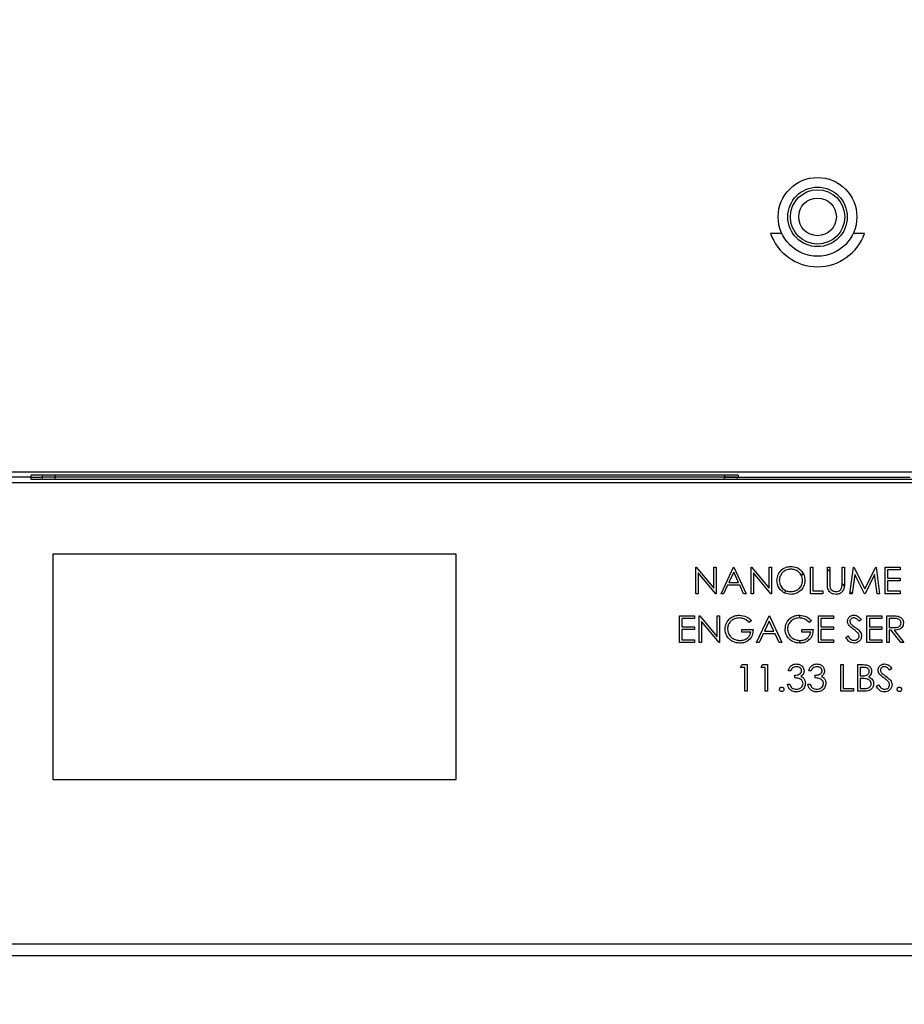
# Paper-space layout 'Sheet2' of a CAD drawing. Units: inches. Extents: x 4 to 132, y 2 to 86.
# Drawn here: x 65 to 73, y 50 to 59 of the extents above; entities that cross this region are included whole.
import ezdxf

# ---------------------------------------------------------------- set-up
doc = ezdxf.new("R2010")
doc.units = ezdxf.units.IN
doc.header["$MEASUREMENT"] = 0
doc.layers.add('LAYER_1', color=5, linetype='Continuous')
doc.styles.add('SLDTEXTSTYLE0', font='TXT', dxfattribs={"width": 0.75})
doc.dimstyles.new('SLDDIMSTYLE0', dxfattribs={"dimtxt": 0.833333, "dimasz": 0.833333, "dimexe": 0, "dimexo": 0.0625, "dimgap": 0.208333, "dimtad": 0, "dimtih": 1, "dimtoh": 1, "dimrnd": 1e-09, "dimzin": 12, "dimdsep": 46, "dimtxsty": 'SLDTEXTSTYLE0', "dimsah": 1, "dimcen": 0.09, "dimadec": 0, "dimazin": 3, "dimtfac": 1, "dimtofl": 0, "dimtmove": 0, "dimatfit": 3, "dimfxl": 1, "dimfrac": 2, "dimtolj": 1, "dimtzin": 12, "dimarcsym": 0})

# ---------------------------------------------------------------- blocks, each defined once
blk = doc.blocks.new('_D_39')
at = {"layer": 'LAYER_1', "color": 7, "ltscale": 8}
for p, q in [((84.2995, 68.0295), (91.1176, 68.0295)), ((90.1176, 68.0295), (90.1176, 59.557)), ((88.7325, 58.064), (88.4791, 58.064)), ((88.4791, 58.064), (88.4791, 56.7399)), ((91.5026, 58.064), (91.7561, 58.064)), ((91.7561, 58.064), (91.7561, 56.7399)), ((88.4791, 56.7399), (88.7325, 56.7399)), ((91.7561, 56.7399), (91.5026, 56.7399)), ((90.1176, 48.0984), (90.1176, 56.5709)), ((72.4894, 48.0984), (91.1176, 48.0984))]:
    blk.add_line(p, q, dxfattribs=at)
for points in [[(90.1176, 68.0295), (89.9894, 67.1962), (90.2458, 67.1962)], [(90.1176, 48.0984), (90.2458, 48.9317), (89.9894, 48.9317)]]:
    blk.add_solid(points, dxfattribs=at)
at = {"layer": 'LAYER_1', "color": 7, "ltscale": 8, "char_height": 0.83333, "attachment_point": 1, "style": 'SLDTEXTSTYLE0'}
for s, insert in [('19.93', (88.7325, 59.3072)), ('506.3', (88.7325, 57.8141))]:
    blk.add_mtext(s, dxfattribs=dict(at, insert=insert))

psp = doc.layouts.new('Sheet2')

# ---------------------------------------------------------------- linework, layer by layer
at = {"color": 7, "linetype": 'Continuous', "lineweight": 25, "ltscale": 8}
for p, q in [((71.7728, 56.9075), (71.6719, 56.9075)), ((72.507, 56.9075), (72.4061, 56.9075)), ((63.2312, 54.7913), (80.9477, 54.7913)), ((65.1054, 54.7421), (64.9022, 54.7421)), ((71.3858, 54.7618), (65.1054, 54.7618)), ((65.1054, 54.7421), (65.1054, 54.7618)), ((65.1054, 54.7224), (65.1054, 54.7421)), ((65.1054, 54.7421), (65.2035, 54.7421)), ((65.2035, 54.7618), (65.2035, 54.7421)), ((65.2035, 54.7421), (65.2035, 54.7224)), ((65.3188, 54.7421), (65.2035, 54.7421)), ((65.3188, 54.7618), (65.3188, 54.7421)), ((65.3188, 54.7224), (65.3188, 54.7421)), ((71.2627, 54.7421), (65.3188, 54.7421)), ((71.2627, 54.7618), (71.2627, 54.7421)), ((71.2627, 54.7224), (71.2627, 54.7421)), ((71.3789, 54.7421), (71.2627, 54.7421)), ((71.2627, 54.7421), (71.3858, 54.7421)), ((71.3789, 54.7224), (71.3789, 54.7421)), ((71.3858, 54.7618), (71.3858, 54.7421)), ((71.3858, 54.7421), (72.9112, 54.7421)), ((80.9674, 54.6929), (63.2509, 54.6929)), ((79.0734, 54.7224), (65.1054, 54.7224)), ((68.8808, 54.059), (65.2981, 54.059)), ((65.2981, 54.059), (65.2981, 52.059)), ((68.8808, 52.059), (68.8808, 54.059)), ((71.0083, 53.9449), (71.0127, 53.9449)), ((71.0083, 53.7086), (71.0083, 53.9449)), ((71.0127, 53.9449), (71.1688, 53.7589)), ((71.1852, 53.7086), (71.0295, 53.8941)), ((71.0295, 53.8941), (71.0295, 53.7086)), ((71.1688, 53.9449), (71.19, 53.9449)), ((71.1688, 53.7589), (71.1688, 53.9449)), ((71.19, 53.9449), (71.19, 53.7086)), ((71.2324, 53.7086), (71.3444, 53.9449)), ((71.3457, 53.8988), (71.3029, 53.8086)), ((71.3444, 53.9449), (71.3475, 53.9449)), ((71.3874, 53.8086), (71.3457, 53.8988)), ((71.3475, 53.9449), (71.4565, 53.7086)), ((71.4989, 53.9449), (71.5033, 53.9449)), ((71.4989, 53.7086), (71.4989, 53.9449)), ((71.5033, 53.9449), (71.6594, 53.7589)), ((71.6758, 53.7086), (71.5201, 53.8941)), ((71.5201, 53.8941), (71.5201, 53.7086)), ((71.6594, 53.9449), (71.6806, 53.9449)), ((71.6594, 53.7589), (71.6594, 53.9449)), ((71.6806, 53.9449), (71.6806, 53.7086)), ((71.9463, 53.8706), (71.9627, 53.887)), ((72.0258, 53.9449), (72.047, 53.9449)), ((72.0258, 53.7086), (72.0258, 53.9449)), ((72.047, 53.9449), (72.047, 53.7329)), ((72.1773, 53.9449), (72.1985, 53.9449)), ((72.1773, 53.8022), (72.1773, 53.9449)), ((72.1773, 53.9259), (72.1985, 53.9047)), ((72.1985, 53.9449), (72.1985, 53.8033)), ((72.3075, 53.9449), (72.3287, 53.9449)), ((72.3075, 53.8033), (72.3075, 53.9449)), ((72.3287, 53.9449), (72.3287, 53.8022)), ((72.3771, 53.7086), (72.4083, 53.9449)), ((72.4211, 53.879), (72.3985, 53.7086)), ((72.4083, 53.9449), (72.4114, 53.9449)), ((72.4114, 53.9449), (72.5089, 53.751)), ((72.5067, 53.7086), (72.4211, 53.879)), ((72.5089, 53.751), (72.6062, 53.9449)), ((72.5967, 53.8786), (72.5114, 53.7086)), ((72.6193, 53.7086), (72.5967, 53.8786)), ((72.6062, 53.9449), (72.6092, 53.9449)), ((72.6092, 53.9449), (72.6406, 53.7086)), ((72.6891, 53.9449), (72.8223, 53.9449)), ((72.6891, 53.7086), (72.6891, 53.9449)), ((72.7103, 53.9206), (72.7103, 53.8479)), ((72.8223, 53.9206), (72.7103, 53.9206)), ((72.8223, 53.9449), (72.8223, 53.9206)), ((71.2914, 53.7843), (71.2555, 53.7086)), ((71.3985, 53.7843), (71.2914, 53.7843)), ((71.3029, 53.8086), (71.3874, 53.8086)), ((71.4334, 53.7086), (71.3985, 53.7843)), ((72.3074, 53.7958), (72.3274, 53.7758)), ((72.7103, 53.8479), (72.8223, 53.8479)), ((72.7103, 53.8237), (72.7103, 53.7329)), ((72.8223, 53.8237), (72.7103, 53.8237)), ((72.8223, 53.8479), (72.8223, 53.8237)), ((71.0295, 53.7086), (71.0083, 53.7086)), ((71.19, 53.7086), (71.1852, 53.7086)), ((71.2555, 53.7086), (71.2324, 53.7086)), ((71.4565, 53.7086), (71.4334, 53.7086)), ((71.5201, 53.7086), (71.4989, 53.7086)), ((71.6806, 53.7086), (71.6758, 53.7086)), ((71.7931, 53.7174), (71.8108, 53.7351)), ((72.1379, 53.7086), (72.0258, 53.7086)), ((72.047, 53.7329), (72.1379, 53.7329)), ((72.1379, 53.7329), (72.1379, 53.7086)), ((72.3985, 53.7086), (72.3771, 53.7086)), ((72.3792, 53.724), (72.3946, 53.7086)), ((72.5114, 53.7086), (72.5067, 53.7086)), ((72.6406, 53.7086), (72.6193, 53.7086)), ((72.8223, 53.7086), (72.6891, 53.7086)), ((72.7103, 53.7329), (72.8223, 53.7329)), ((72.8223, 53.7329), (72.8223, 53.7086)), ((70.8629, 53.5118), (70.9962, 53.5118)), ((70.8629, 53.2756), (70.8629, 53.5118)), ((70.9962, 53.5118), (70.9962, 53.4876)), ((71.0386, 53.5118), (71.043, 53.5118)), ((71.0386, 53.2756), (71.0386, 53.5118)), ((71.043, 53.5118), (71.1991, 53.3259)), ((71.1991, 53.5118), (71.2203, 53.5118)), ((71.1991, 53.3259), (71.1991, 53.5118)), ((71.2203, 53.5118), (71.2203, 53.2756)), ((71.5473, 53.2756), (71.6594, 53.5118)), ((71.6594, 53.5118), (71.6624, 53.5118)), ((71.6624, 53.5118), (71.7714, 53.2756)), ((71.932, 53.4935), (71.932, 53.5178)), ((72.0985, 53.5118), (72.2318, 53.5118)), ((72.0985, 53.2756), (72.0985, 53.5118)), ((72.2318, 53.5118), (72.2318, 53.4876)), ((72.5286, 53.5118), (72.6618, 53.5118)), ((72.5286, 53.2756), (72.5286, 53.5118)), ((72.6618, 53.5118), (72.6618, 53.4876)), ((72.7042, 53.5118), (72.7515, 53.5118)), ((72.7042, 53.2756), (72.7042, 53.5118)), ((70.8841, 53.4876), (70.8841, 53.4149)), ((70.9962, 53.4876), (70.8841, 53.4876)), ((71.2154, 53.2756), (71.0598, 53.4611)), ((71.0598, 53.4611), (71.0598, 53.2756)), ((71.5019, 53.4715), (71.4837, 53.4542)), ((71.6607, 53.4657), (71.6179, 53.3755)), ((71.7023, 53.3755), (71.6607, 53.4657)), ((72.0349, 53.4715), (72.0168, 53.4542)), ((72.1197, 53.4876), (72.1197, 53.4149)), ((72.2318, 53.4876), (72.1197, 53.4876)), ((72.4771, 53.4779), (72.4579, 53.4633)), ((72.5498, 53.4876), (72.5498, 53.4149)), ((72.6618, 53.4876), (72.5498, 53.4876)), ((72.7697, 53.4876), (72.7254, 53.4876)), ((72.7254, 53.4876), (72.7254, 53.4088)), ((70.8841, 53.4149), (70.9962, 53.4149)), ((70.8841, 53.3906), (70.8841, 53.2998)), ((70.9962, 53.3906), (70.8841, 53.3906)), ((70.9962, 53.4149), (70.9962, 53.3906)), ((71.4171, 53.3906), (71.5171, 53.3906)), ((71.4171, 53.3664), (71.4171, 53.3906)), ((71.4959, 53.3664), (71.4171, 53.3664)), ((71.6064, 53.3513), (71.5705, 53.2756)), ((71.7135, 53.3513), (71.6064, 53.3513)), ((71.6179, 53.3755), (71.7023, 53.3755)), ((71.7484, 53.2756), (71.7135, 53.3513)), ((71.9501, 53.3906), (72.0501, 53.3906)), ((71.9501, 53.3664), (71.9501, 53.3906)), ((72.0289, 53.3664), (71.9501, 53.3664)), ((72.1197, 53.4149), (72.2318, 53.4149)), ((72.1197, 53.3906), (72.1197, 53.2998)), ((72.2318, 53.3906), (72.1197, 53.3906)), ((72.2318, 53.4149), (72.2318, 53.3906)), ((72.5498, 53.4149), (72.6618, 53.4149)), ((72.5498, 53.3906), (72.5498, 53.2998)), ((72.6618, 53.3906), (72.5498, 53.3906)), ((72.6618, 53.4149), (72.6618, 53.3906)), ((72.7254, 53.4088), (72.7687, 53.4085)), ((72.7254, 53.3846), (72.7254, 53.2756)), ((72.7426, 53.3846), (72.7254, 53.3846)), ((72.8294, 53.2756), (72.7426, 53.3846)), ((72.7689, 53.3846), (72.8556, 53.2756)), ((70.9962, 53.2756), (70.8629, 53.2756)), ((70.8841, 53.2998), (70.9962, 53.2998)), ((70.9962, 53.2998), (70.9962, 53.2756)), ((71.0598, 53.2756), (71.0386, 53.2756)), ((71.2203, 53.2756), (71.2154, 53.2756)), ((71.5705, 53.2756), (71.5473, 53.2756)), ((71.7714, 53.2756), (71.7484, 53.2756)), ((71.932, 53.2695), (71.932, 53.2938)), ((72.2318, 53.2756), (72.0985, 53.2756)), ((72.1197, 53.2998), (72.2318, 53.2998)), ((72.2318, 53.2998), (72.2318, 53.2756)), ((72.3408, 53.3211), (72.3608, 53.3331)), ((72.6618, 53.2756), (72.5286, 53.2756)), ((72.5498, 53.2998), (72.6618, 53.2998)), ((72.6618, 53.2998), (72.6618, 53.2756)), ((72.7254, 53.2756), (72.7042, 53.2756)), ((72.8556, 53.2756), (72.8294, 53.2756)), ((71.4065, 53.0545), (71.4204, 53.0787)), ((71.4204, 53.0787), (71.4641, 53.0787)), ((71.4641, 53.0787), (71.4641, 52.8425)), ((71.5882, 53.0545), (71.6021, 53.0787)), ((71.6021, 53.0787), (71.6458, 53.0787)), ((71.6458, 53.0787), (71.6458, 52.8425)), ((72.2969, 53.0787), (72.3181, 53.0787)), ((72.2969, 52.8425), (72.2969, 53.0787)), ((72.3181, 53.0787), (72.3181, 52.8667)), ((72.4483, 53.0787), (72.4944, 53.0787)), ((72.4483, 52.8425), (72.4483, 53.0787)), ((71.4429, 53.0545), (71.4065, 53.0545)), ((71.4429, 52.8425), (71.4429, 53.0545)), ((71.6246, 53.0545), (71.5882, 53.0545)), ((71.6246, 52.8425), (71.6246, 53.0545)), ((71.8517, 53.0242), (71.8305, 53.0242)), ((72.0334, 53.0242), (72.0122, 53.0242)), ((72.4695, 53.0545), (72.4695, 52.9788)), ((72.4983, 53.0545), (72.4695, 53.0545)), ((72.7481, 53.0448), (72.729, 53.0303)), ((71.8214, 52.9061), (71.8426, 52.9061)), ((71.888, 52.9606), (71.888, 52.9848)), ((72.0031, 52.9061), (72.0243, 52.9061)), ((72.0698, 52.9606), (72.0698, 52.9848)), ((72.4695, 52.9788), (72.4838, 52.9788)), ((72.4836, 52.9545), (72.4695, 52.9545)), ((72.4695, 52.9545), (72.4695, 52.8667)), ((72.6118, 52.8881), (72.6318, 52.9)), ((71.4641, 52.8425), (71.4429, 52.8425)), ((71.6458, 52.8425), (71.6246, 52.8425)), ((72.4089, 52.8425), (72.2969, 52.8425)), ((72.3181, 52.8667), (72.4089, 52.8667)), ((72.4089, 52.8667), (72.4089, 52.8425)), ((72.5122, 52.8425), (72.4483, 52.8425)), ((72.4695, 52.8667), (72.4997, 52.8667)), ((65.2981, 52.059), (68.8808, 52.059)), ((62.6867, 50.5984), (81.4922, 50.5984)), ((81.4922, 50.4924), (62.6867, 50.4924))]:
    psp.add_line(p, q, dxfattribs=at)
at = {"color": 7, "linetype": 'Continuous', "lineweight": 25, "ltscale": 64}
for radius in [0.3494, 0.2642, 0.2411, 0.1673]:
    psp.add_circle((72.0894, 57.0551), radius, dxfattribs=at)
psp.add_arc((72.0894, 57.0551), 0.4429, 199.47122, 340.52878, dxfattribs=at)
at = {"color": 7, "linetype": 'Continuous', "lineweight": 25, "ltscale": 8}
for points, knots in [([(71.729, 53.8257), (71.7312, 53.8439), (71.7356, 53.8804), (71.7679, 53.9219), (71.8087, 53.9466), (71.8374, 53.9495), (71.8517, 53.9509)], [0, 0, 0, 0, 0.279731, 0.559327, 0.77968, 1, 1, 1, 1]), ([(71.8517, 53.9509), (71.8702, 53.949), (71.9072, 53.9451), (71.9486, 53.9116), (71.9737, 53.8704), (71.9762, 53.8414), (71.9774, 53.8268)], [0, 0, 0, 0, 0.2797673, 0.5593585, 0.7795711, 1, 1, 1, 1]), ([(71.8527, 53.9267), (71.8378, 53.9247), (71.808, 53.9209), (71.7739, 53.8946), (71.7535, 53.8611), (71.7513, 53.8376), (71.7502, 53.8258)], [0, 0, 0, 0, 0.279627, 0.55935, 0.77963, 1, 1, 1, 1]), ([(71.9562, 53.8269), (71.9544, 53.8419), (71.9507, 53.8719), (71.922, 53.9044), (71.888, 53.9232), (71.8645, 53.9255), (71.8527, 53.9267)], [0, 0, 0, 0, 0.279468, 0.55887, 0.779516, 1, 1, 1, 1]), ([(71.8536, 53.7026), (71.8353, 53.7046), (71.7987, 53.7087), (71.758, 53.742), (71.7329, 53.7826), (71.7303, 53.8113), (71.729, 53.8257)], [0, 0, 0, 0, 0.279663, 0.559354, 0.779636, 1, 1, 1, 1]), ([(71.7502, 53.8258), (71.7521, 53.8109), (71.7557, 53.7811), (71.7842, 53.749), (71.8177, 53.7297), (71.8411, 53.7278), (71.8527, 53.7268)], [0, 0, 0, 0, 0.279416, 0.559077, 0.779478, 1, 1, 1, 1]), ([(71.8527, 53.7268), (71.8677, 53.7285), (71.8977, 53.7319), (71.9325, 53.7578), (71.9529, 53.7915), (71.9551, 53.8151), (71.9562, 53.8269)], [0, 0, 0, 0, 0.27983, 0.559389, 0.779654, 1, 1, 1, 1]), ([(71.9774, 53.8268), (71.9753, 53.8085), (71.9712, 53.7718), (71.9375, 53.7312), (71.8968, 53.7063), (71.868, 53.7038), (71.8536, 53.7026)], [0, 0, 0, 0, 0.27963, 0.559343, 0.779597, 1, 1, 1, 1]), ([(72.1815, 53.7524), (72.18, 53.7616), (72.1773, 53.7781), (72.1773, 53.7948), (72.1773, 53.8022)], [0, 0, 0, 0, 0.559499, 1, 1, 1, 1]), ([(72.1985, 53.8033), (72.1984, 53.7974), (72.1984, 53.787), (72.1991, 53.7765), (72.1994, 53.7719)], [0, 0, 0, 0, 0.560124, 1, 1, 1, 1]), ([(72.3287, 53.8022), (72.3285, 53.789), (72.3281, 53.7629), (72.3138, 53.728), (72.2863, 53.7059), (72.2656, 53.7037), (72.2553, 53.7026)], [0, 0, 0, 0, 0.281655, 0.560111, 0.78008, 1, 1, 1, 1]), ([(72.3051, 53.7666), (72.306, 53.7735), (72.3076, 53.7856), (72.3075, 53.7979), (72.3075, 53.8033)], [0, 0, 0, 0, 0.559624, 1, 1, 1, 1]), ([(72.2553, 53.7026), (72.2463, 53.7032), (72.2284, 53.7044), (72.2058, 53.7162), (72.1892, 53.7327), (72.1841, 53.7458), (72.1815, 53.7524)], [0, 0, 0, 0, 0.280221, 0.559914, 0.779952, 1, 1, 1, 1]), ([(72.1994, 53.7719), (72.2009, 53.7647), (72.2039, 53.7503), (72.2241, 53.7317), (72.2427, 53.7287), (72.2541, 53.7268)], [0, 0, 0, 0, 0.281057, 0.560821, 1, 1, 1, 1]), ([(72.2541, 53.7268), (72.2606, 53.7275), (72.2736, 53.7289), (72.2894, 53.7389), (72.3001, 53.752), (72.3034, 53.7618), (72.3051, 53.7666)], [0, 0, 0, 0, 0.279787, 0.559377, 0.779569, 1, 1, 1, 1]), ([(71.2687, 53.3938), (71.271, 53.4123), (71.2757, 53.4493), (71.3097, 53.4908), (71.3521, 53.5143), (71.3812, 53.5167), (71.3958, 53.5178)], [0, 0, 0, 0, 0.27959, 0.559072, 0.779411, 1, 1, 1, 1]), ([(71.3958, 53.5178), (71.4183, 53.515), (71.4585, 53.51), (71.4886, 53.4833), (71.5019, 53.4715)], [0, 0, 0, 0, 0.558579, 1, 1, 1, 1]), ([(71.8017, 53.3938), (71.8041, 53.4123), (71.8087, 53.4493), (71.8427, 53.4908), (71.8851, 53.5143), (71.9142, 53.5167), (71.9288, 53.5178)], [0, 0, 0, 0, 0.27959, 0.559072, 0.779411, 1, 1, 1, 1]), ([(71.9288, 53.5178), (71.9513, 53.515), (71.9915, 53.51), (72.0216, 53.4833), (72.0349, 53.4715)], [0, 0, 0, 0, 0.558579, 1, 1, 1, 1]), ([(72.3559, 53.4627), (72.357, 53.4711), (72.359, 53.4879), (72.3751, 53.5061), (72.3944, 53.5162), (72.4076, 53.5173), (72.4141, 53.5178)], [0, 0, 0, 0, 0.279553, 0.558798, 0.779378, 1, 1, 1, 1]), ([(72.4141, 53.5178), (72.4214, 53.5171), (72.436, 53.5157), (72.4587, 53.5018), (72.4701, 53.4869), (72.4771, 53.4779)], [0, 0, 0, 0, 0.27975, 0.559501, 1, 1, 1, 1]), ([(72.7515, 53.5118), (72.7615, 53.5118), (72.7794, 53.5119), (72.7972, 53.5096), (72.805, 53.5086)], [0, 0, 0, 0, 0.56024, 1, 1, 1, 1]), ([(71.3951, 53.4936), (71.3801, 53.4918), (71.3502, 53.4882), (71.3154, 53.4629), (71.2939, 53.43), (71.2912, 53.4065), (71.2899, 53.3947)], [0, 0, 0, 0, 0.279847, 0.559555, 0.779847, 1, 1, 1, 1]), ([(71.4837, 53.4542), (71.4691, 53.4663), (71.443, 53.4877), (71.4097, 53.4918), (71.3951, 53.4936)], [0, 0, 0, 0, 0.55984, 1, 1, 1, 1]), ([(71.9281, 53.4936), (71.9131, 53.4918), (71.8833, 53.4882), (71.8484, 53.4629), (71.8269, 53.43), (71.8243, 53.4065), (71.8229, 53.3947)], [0, 0, 0, 0, 0.279847, 0.559555, 0.779847, 1, 1, 1, 1]), ([(72.0168, 53.4542), (72.0021, 53.4663), (71.9761, 53.4877), (71.9427, 53.4918), (71.9281, 53.4936)], [0, 0, 0, 0, 0.55984, 1, 1, 1, 1]), ([(72.3691, 53.4268), (72.365, 53.4329), (72.3575, 53.4438), (72.3564, 53.4569), (72.3559, 53.4627)], [0, 0, 0, 0, 0.55984, 1, 1, 1, 1]), ([(72.4079, 53.3946), (72.4001, 53.4001), (72.3864, 53.4098), (72.3744, 53.4216), (72.3691, 53.4268)], [0, 0, 0, 0, 0.560413, 1, 1, 1, 1]), ([(72.4118, 53.4936), (72.407, 53.4932), (72.3974, 53.4925), (72.3859, 53.4851), (72.3783, 53.475), (72.3775, 53.4675), (72.3771, 53.4637)], [0, 0, 0, 0, 0.280274, 0.559931, 0.77992, 1, 1, 1, 1]), ([(72.3771, 53.4637), (72.3774, 53.4604), (72.378, 53.4538), (72.3831, 53.443), (72.3891, 53.4369), (72.3927, 53.4332)], [0, 0, 0, 0, 0.279946, 0.559774, 1, 1, 1, 1]), ([(72.3927, 53.4332), (72.3985, 53.4287), (72.4089, 53.4206), (72.4197, 53.413), (72.4245, 53.4097)], [0, 0, 0, 0, 0.559906, 1, 1, 1, 1]), ([(72.4579, 53.4633), (72.4512, 53.4719), (72.4419, 53.4838), (72.4245, 53.4927), (72.416, 53.4933), (72.4118, 53.4936)], [0, 0, 0, 0, 0.5598185, 0.7798479, 1, 1, 1, 1]), ([(72.7687, 53.4085), (72.7832, 53.4085), (72.8013, 53.4086), (72.8192, 53.4201), (72.8286, 53.431), (72.8303, 53.4416), (72.8314, 53.4487)], [0, 0, 0, 0, 0.499827, 0.625498, 0.751208, 1, 1, 1, 1]), ([(72.8526, 53.4486), (72.852, 53.4411), (72.8508, 53.4262), (72.8391, 53.4064), (72.8125, 53.3865), (72.7868, 53.3854), (72.7689, 53.3846)], [0, 0, 0, 0, 0.18712, 0.373979, 0.560911, 1, 1, 1, 1]), ([(72.8314, 53.4487), (72.8312, 53.4521), (72.8306, 53.459), (72.8259, 53.4685), (72.8193, 53.4765), (72.8018, 53.488), (72.784, 53.4878), (72.7697, 53.4876)], [0, 0, 0, 0, 0.125307, 0.250617, 0.375954, 0.501281, 1, 1, 1, 1]), ([(72.805, 53.5086), (72.8124, 53.5061), (72.8272, 53.5012), (72.8428, 53.4853), (72.8514, 53.4669), (72.8522, 53.4547), (72.8526, 53.4486)], [0, 0, 0, 0, 0.279797, 0.5595, 0.779626, 1, 1, 1, 1]), ([(71.2977, 53.3142), (71.2884, 53.3277), (71.2717, 53.3518), (71.2696, 53.3809), (71.2687, 53.3938)], [0, 0, 0, 0, 0.559317, 1, 1, 1, 1]), ([(71.2899, 53.3947), (71.2923, 53.3791), (71.2972, 53.3478), (71.3285, 53.3148), (71.3649, 53.2967), (71.3896, 53.2947), (71.4019, 53.2937)], [0, 0, 0, 0, 0.279061, 0.558584, 0.779236, 1, 1, 1, 1]), ([(71.5171, 53.3906), (71.5156, 53.3728), (71.5127, 53.3372), (71.4828, 53.2951), (71.442, 53.2724), (71.414, 53.2705), (71.4, 53.2695)], [0, 0, 0, 0, 0.280351, 0.559367, 0.779371, 1, 1, 1, 1]), ([(71.4019, 53.2937), (71.4141, 53.2947), (71.4384, 53.2965), (71.4683, 53.3141), (71.4891, 53.3384), (71.4936, 53.3571), (71.4959, 53.3664)], [0, 0, 0, 0, 0.2802537, 0.5599124, 0.7799408, 1, 1, 1, 1]), ([(71.8307, 53.3142), (71.8214, 53.3277), (71.8047, 53.3518), (71.8026, 53.3809), (71.8017, 53.3938)], [0, 0, 0, 0, 0.559317, 1, 1, 1, 1]), ([(71.8229, 53.3947), (71.8253, 53.3791), (71.8302, 53.3478), (71.8615, 53.3148), (71.898, 53.2967), (71.9226, 53.2947), (71.9349, 53.2937)], [0, 0, 0, 0, 0.279061, 0.558584, 0.779236, 1, 1, 1, 1]), ([(72.0501, 53.3906), (72.0486, 53.3728), (72.0457, 53.3372), (72.0158, 53.2951), (71.975, 53.2724), (71.947, 53.2705), (71.933, 53.2695)], [0, 0, 0, 0, 0.280351, 0.559367, 0.779371, 1, 1, 1, 1]), ([(71.9349, 53.2937), (71.9471, 53.2947), (71.9714, 53.2965), (72.0014, 53.3141), (72.0221, 53.3384), (72.0266, 53.3571), (72.0289, 53.3664)], [0, 0, 0, 0, 0.280254, 0.559912, 0.779941, 1, 1, 1, 1]), ([(72.4504, 53.357), (72.4432, 53.3647), (72.4302, 53.3787), (72.4147, 53.3897), (72.4079, 53.3946)], [0, 0, 0, 0, 0.559496, 1, 1, 1, 1]), ([(72.4245, 53.4097), (72.4393, 53.3987), (72.4599, 53.3834), (72.4775, 53.355), (72.4792, 53.3406), (72.4801, 53.3334)], [0, 0, 0, 0, 0.5601154, 0.7802838, 1, 1, 1, 1]), ([(72.4589, 53.3338), (72.4583, 53.3385), (72.4573, 53.3469), (72.4525, 53.3539), (72.4504, 53.357)], [0, 0, 0, 0, 0.55899, 1, 1, 1, 1]), ([(71.4, 53.2695), (71.378, 53.2715), (71.3385, 53.2751), (71.3102, 53.3022), (71.2977, 53.3142)], [0, 0, 0, 0, 0.559617, 1, 1, 1, 1]), ([(71.933, 53.2695), (71.911, 53.2715), (71.8716, 53.2751), (71.8432, 53.3022), (71.8307, 53.3142)], [0, 0, 0, 0, 0.559617, 1, 1, 1, 1]), ([(72.4126, 53.2695), (72.4039, 53.2704), (72.3864, 53.2721), (72.3595, 53.2899), (72.3479, 53.3093), (72.3408, 53.3211)], [0, 0, 0, 0, 0.27988, 0.559666, 1, 1, 1, 1]), ([(72.3608, 53.3331), (72.3678, 53.3223), (72.3776, 53.3073), (72.3976, 53.2953), (72.4076, 53.2943), (72.4126, 53.2937)], [0, 0, 0, 0, 0.559321, 0.779782, 1, 1, 1, 1]), ([(72.4126, 53.2937), (72.419, 53.2944), (72.4317, 53.2956), (72.4472, 53.3052), (72.457, 53.3188), (72.4583, 53.3288), (72.4589, 53.3338)], [0, 0, 0, 0, 0.2802764, 0.5601478, 0.7801531, 1, 1, 1, 1]), ([(72.4801, 53.3334), (72.4788, 53.3238), (72.4761, 53.3044), (72.4573, 53.2838), (72.4354, 53.2714), (72.4202, 53.2701), (72.4126, 53.2695)], [0, 0, 0, 0, 0.279183, 0.559085, 0.779446, 1, 1, 1, 1]), ([(71.8305, 53.0242), (71.8332, 53.0333), (71.8387, 53.0514), (71.8567, 53.0715), (71.8785, 53.083), (71.8934, 53.0842), (71.9008, 53.0848)], [0, 0, 0, 0, 0.280288, 0.55968, 0.779747, 1, 1, 1, 1]), ([(71.9008, 53.0848), (71.9104, 53.0837), (71.9295, 53.0817), (71.9524, 53.0665), (71.9669, 53.0459), (71.9688, 53.0309), (71.9698, 53.0234)], [0, 0, 0, 0, 0.280085, 0.559868, 0.780099, 1, 1, 1, 1]), ([(72.0122, 53.0242), (72.0149, 53.0333), (72.0204, 53.0514), (72.0384, 53.0715), (72.0603, 53.083), (72.0751, 53.0842), (72.0825, 53.0848)], [0, 0, 0, 0, 0.280288, 0.55968, 0.779747, 1, 1, 1, 1]), ([(72.0825, 53.0848), (72.0921, 53.0837), (72.1112, 53.0817), (72.1341, 53.0665), (72.1486, 53.0459), (72.1506, 53.0309), (72.1515, 53.0234)], [0, 0, 0, 0, 0.280085, 0.559868, 0.780099, 1, 1, 1, 1]), ([(72.4944, 53.0787), (72.5045, 53.0785), (72.5247, 53.0781), (72.5513, 53.066), (72.5668, 53.0439), (72.5686, 53.0281), (72.5694, 53.0202)], [0, 0, 0, 0, 0.281317, 0.559922, 0.779935, 1, 1, 1, 1]), ([(72.627, 53.0296), (72.628, 53.038), (72.6301, 53.0548), (72.6462, 53.073), (72.6655, 53.0831), (72.6786, 53.0842), (72.6852, 53.0848)], [0, 0, 0, 0, 0.279553, 0.558798, 0.779378, 1, 1, 1, 1]), ([(72.6852, 53.0848), (72.6925, 53.0841), (72.707, 53.0826), (72.7298, 53.0687), (72.7412, 53.0539), (72.7481, 53.0448)], [0, 0, 0, 0, 0.27975, 0.559501, 1, 1, 1, 1]), ([(71.9011, 53.0605), (71.895, 53.0601), (71.8827, 53.0591), (71.8632, 53.0473), (71.8561, 53.033), (71.8517, 53.0242)], [0, 0, 0, 0, 0.280636, 0.560364, 1, 1, 1, 1]), ([(71.888, 52.9848), (71.9014, 52.9861), (71.9214, 52.9879), (71.941, 53.0018), (71.9477, 53.0135), (71.9483, 53.0202), (71.9486, 53.0235)], [0, 0, 0, 0, 0.499418, 0.749016, 0.874544, 1, 1, 1, 1]), ([(71.9486, 53.0235), (71.9474, 53.0297), (71.945, 53.0421), (71.9269, 53.0574), (71.9109, 53.0593), (71.9011, 53.0605)], [0, 0, 0, 0, 0.278859, 0.560074, 1, 1, 1, 1]), ([(71.9698, 53.0234), (71.9694, 53.0179), (71.9687, 53.007), (71.9601, 52.9889), (71.949, 52.9801), (71.9422, 52.9748)], [0, 0, 0, 0, 0.280508, 0.560792, 1, 1, 1, 1]), ([(72.0828, 53.0605), (72.0767, 53.0601), (72.0644, 53.0591), (72.0449, 53.0473), (72.0378, 53.033), (72.0334, 53.0242)], [0, 0, 0, 0, 0.280636, 0.560364, 1, 1, 1, 1]), ([(72.0698, 52.9848), (72.0831, 52.9861), (72.1031, 52.9879), (72.1227, 53.0018), (72.1294, 53.0135), (72.13, 53.0202), (72.1303, 53.0235)], [0, 0, 0, 0, 0.499418, 0.749016, 0.874544, 1, 1, 1, 1]), ([(72.1303, 53.0235), (72.1291, 53.0297), (72.1267, 53.0421), (72.1086, 53.0574), (72.0926, 53.0593), (72.0828, 53.0605)], [0, 0, 0, 0, 0.278859, 0.560074, 1, 1, 1, 1]), ([(72.1515, 53.0234), (72.1511, 53.0179), (72.1504, 53.007), (72.1419, 52.9889), (72.1307, 52.9801), (72.1239, 52.9748)], [0, 0, 0, 0, 0.280508, 0.560792, 1, 1, 1, 1]), ([(72.4838, 52.9788), (72.4986, 52.9788), (72.5171, 52.9789), (72.5354, 52.9908), (72.5425, 52.9991), (72.5474, 53.0089), (72.548, 53.0161), (72.5482, 53.0198)], [0, 0, 0, 0, 0.498607, 0.624009, 0.749401, 0.874736, 1, 1, 1, 1]), ([(72.5482, 53.0198), (72.5476, 53.0256), (72.5465, 53.0343), (72.5391, 53.0433), (72.5249, 53.0534), (72.5101, 53.054), (72.4983, 53.0545)], [0, 0, 0, 0, 0.249284, 0.374925, 0.500645, 1, 1, 1, 1]), ([(72.5694, 53.0202), (72.569, 53.0146), (72.5682, 53.0035), (72.5605, 52.9845), (72.5491, 52.9755), (72.5421, 52.9699)], [0, 0, 0, 0, 0.280867, 0.561527, 1, 1, 1, 1]), ([(72.6402, 52.9937), (72.636, 52.9998), (72.6286, 53.0108), (72.6275, 53.0239), (72.627, 53.0296)], [0, 0, 0, 0, 0.55984, 1, 1, 1, 1]), ([(72.6789, 52.9616), (72.6712, 52.967), (72.6575, 52.9767), (72.6455, 52.9885), (72.6402, 52.9937)], [0, 0, 0, 0, 0.560413, 1, 1, 1, 1]), ([(72.6828, 53.0605), (72.678, 53.0602), (72.6684, 53.0594), (72.6569, 53.0521), (72.6493, 53.042), (72.6486, 53.0344), (72.6482, 53.0306)], [0, 0, 0, 0, 0.280274, 0.559931, 0.77992, 1, 1, 1, 1]), ([(72.6482, 53.0306), (72.6485, 53.0273), (72.649, 53.0207), (72.6541, 53.0099), (72.6601, 53.0038), (72.6638, 53.0001)], [0, 0, 0, 0, 0.279946, 0.559774, 1, 1, 1, 1]), ([(72.6638, 53.0001), (72.6696, 52.9956), (72.68, 52.9875), (72.6908, 52.9799), (72.6955, 52.9766)], [0, 0, 0, 0, 0.559906, 1, 1, 1, 1]), ([(72.729, 53.0303), (72.7223, 53.0388), (72.713, 53.0507), (72.6955, 53.0596), (72.6871, 53.0602), (72.6828, 53.0605)], [0, 0, 0, 0, 0.559818, 0.779848, 1, 1, 1, 1]), ([(71.9002, 52.8364), (71.8894, 52.8374), (71.8677, 52.8393), (71.8421, 52.8574), (71.8273, 52.8813), (71.8234, 52.8978), (71.8214, 52.9061)], [0, 0, 0, 0, 0.279886, 0.558979, 0.779263, 1, 1, 1, 1]), ([(71.8426, 52.9061), (71.8448, 52.8992), (71.8486, 52.887), (71.8573, 52.8776), (71.8611, 52.8734)], [0, 0, 0, 0, 0.560694, 1, 1, 1, 1]), ([(71.9607, 52.9106), (71.9604, 52.9148), (71.9597, 52.923), (71.9523, 52.9379), (71.9304, 52.9582), (71.905, 52.9597), (71.888, 52.9606)], [0, 0, 0, 0, 0.125587, 0.251191, 0.500605, 1, 1, 1, 1]), ([(71.9819, 52.9127), (71.9802, 52.9011), (71.9768, 52.8779), (71.9547, 52.8524), (71.9276, 52.8386), (71.9094, 52.8371), (71.9002, 52.8364)], [0, 0, 0, 0, 0.279304, 0.558838, 0.779277, 1, 1, 1, 1]), ([(71.9006, 52.8607), (71.9088, 52.8612), (71.9251, 52.8623), (71.9449, 52.8746), (71.9584, 52.8914), (71.9599, 52.9042), (71.9607, 52.9106)], [0, 0, 0, 0, 0.2805991, 0.5601509, 0.7803026, 1, 1, 1, 1]), ([(71.9422, 52.9748), (71.9477, 52.9719), (71.9576, 52.9668), (71.9647, 52.9584), (71.9678, 52.9546)], [0, 0, 0, 0, 0.559795, 1, 1, 1, 1]), ([(71.9678, 52.9546), (71.9724, 52.9474), (71.9805, 52.9345), (71.9815, 52.9193), (71.9819, 52.9127)], [0, 0, 0, 0, 0.559419, 1, 1, 1, 1]), ([(72.0819, 52.8364), (72.0711, 52.8374), (72.0494, 52.8393), (72.0239, 52.8574), (72.009, 52.8813), (72.0051, 52.8978), (72.0031, 52.9061)], [0, 0, 0, 0, 0.2798859, 0.5589785, 0.7792629, 1, 1, 1, 1]), ([(72.0243, 52.9061), (72.0265, 52.8992), (72.0303, 52.887), (72.039, 52.8776), (72.0428, 52.8734)], [0, 0, 0, 0, 0.560694, 1, 1, 1, 1]), ([(72.1424, 52.9106), (72.1421, 52.9148), (72.1414, 52.923), (72.134, 52.9379), (72.1121, 52.9582), (72.0867, 52.9597), (72.0698, 52.9606)], [0, 0, 0, 0, 0.125587, 0.251191, 0.500605, 1, 1, 1, 1]), ([(72.1636, 52.9127), (72.1619, 52.9011), (72.1585, 52.8779), (72.1364, 52.8524), (72.1094, 52.8386), (72.0911, 52.8371), (72.0819, 52.8364)], [0, 0, 0, 0, 0.279304, 0.558838, 0.779277, 1, 1, 1, 1]), ([(72.0823, 52.8607), (72.0905, 52.8612), (72.1068, 52.8623), (72.1266, 52.8746), (72.1401, 52.8914), (72.1416, 52.9042), (72.1424, 52.9106)], [0, 0, 0, 0, 0.280599, 0.560151, 0.780303, 1, 1, 1, 1]), ([(72.1239, 52.9748), (72.1294, 52.9719), (72.1393, 52.9668), (72.1464, 52.9584), (72.1495, 52.9546)], [0, 0, 0, 0, 0.559795, 1, 1, 1, 1]), ([(72.1495, 52.9546), (72.1541, 52.9474), (72.1622, 52.9345), (72.1632, 52.9193), (72.1636, 52.9127)], [0, 0, 0, 0, 0.559419, 1, 1, 1, 1]), ([(72.5278, 52.9518), (72.5195, 52.9528), (72.5049, 52.9546), (72.4901, 52.9546), (72.4836, 52.9545)], [0, 0, 0, 0, 0.559734, 1, 1, 1, 1]), ([(72.4997, 52.8667), (72.5151, 52.8667), (72.5383, 52.8668), (72.5586, 52.8849), (72.5655, 52.8983), (72.5661, 52.9058), (72.5664, 52.9095)], [0, 0, 0, 0, 0.49936, 0.748736, 0.874399, 1, 1, 1, 1]), ([(72.5876, 52.9095), (72.5862, 52.899), (72.5834, 52.8778), (72.5622, 52.8553), (72.5371, 52.8439), (72.5205, 52.843), (72.5122, 52.8425)], [0, 0, 0, 0, 0.2791411, 0.5586537, 0.779059, 1, 1, 1, 1]), ([(72.5664, 52.9095), (72.5657, 52.9153), (72.5643, 52.9269), (72.5506, 52.9438), (72.5364, 52.9487), (72.5278, 52.9518)], [0, 0, 0, 0, 0.279944, 0.560429, 1, 1, 1, 1]), ([(72.5421, 52.9699), (72.5492, 52.9671), (72.5634, 52.9613), (72.5782, 52.9455), (72.5863, 52.9274), (72.5872, 52.9155), (72.5876, 52.9095)], [0, 0, 0, 0, 0.280382, 0.559606, 0.779765, 1, 1, 1, 1]), ([(72.6318, 52.9), (72.6388, 52.8892), (72.6486, 52.8742), (72.6686, 52.8622), (72.6787, 52.8612), (72.6837, 52.8607)], [0, 0, 0, 0, 0.559321, 0.779782, 1, 1, 1, 1]), ([(72.7215, 52.9239), (72.7142, 52.9317), (72.7012, 52.9456), (72.6857, 52.9567), (72.6789, 52.9616)], [0, 0, 0, 0, 0.559496, 1, 1, 1, 1]), ([(72.6837, 52.8607), (72.69, 52.8613), (72.7027, 52.8626), (72.7182, 52.8721), (72.7281, 52.8857), (72.7293, 52.8957), (72.73, 52.9007)], [0, 0, 0, 0, 0.280276, 0.560148, 0.780153, 1, 1, 1, 1]), ([(72.7512, 52.9004), (72.7498, 52.8907), (72.7472, 52.8714), (72.7283, 52.8508), (72.7065, 52.8383), (72.6913, 52.8371), (72.6837, 52.8364)], [0, 0, 0, 0, 0.279183, 0.559085, 0.779446, 1, 1, 1, 1]), ([(72.6955, 52.9766), (72.7103, 52.9656), (72.7309, 52.9504), (72.7485, 52.9219), (72.7503, 52.9075), (72.7512, 52.9004)], [0, 0, 0, 0, 0.560115, 0.780284, 1, 1, 1, 1]), ([(72.73, 52.9007), (72.7294, 52.9054), (72.7283, 52.9138), (72.7236, 52.9208), (72.7215, 52.9239)], [0, 0, 0, 0, 0.55899, 1, 1, 1, 1]), ([(71.7518, 52.8592), (71.7521, 52.8621), (71.7528, 52.8679), (71.7581, 52.8743), (71.7646, 52.8782), (71.7692, 52.8786), (71.7714, 52.8788)], [0, 0, 0, 0, 0.279576, 0.559284, 0.779552, 1, 1, 1, 1]), ([(71.7714, 52.8395), (71.7686, 52.8398), (71.7628, 52.8405), (71.7564, 52.8459), (71.7524, 52.8523), (71.752, 52.8569), (71.7518, 52.8592)], [0, 0, 0, 0, 0.279581, 0.559143, 0.779575, 1, 1, 1, 1]), ([(71.7714, 52.8788), (71.7744, 52.8785), (71.7802, 52.8778), (71.7865, 52.8724), (71.7906, 52.866), (71.791, 52.8614), (71.7911, 52.8592)], [0, 0, 0, 0, 0.279602, 0.559212, 0.779475, 1, 1, 1, 1]), ([(71.7911, 52.8592), (71.7908, 52.8562), (71.7901, 52.8504), (71.7847, 52.844), (71.7783, 52.8401), (71.7737, 52.8397), (71.7714, 52.8395)], [0, 0, 0, 0, 0.279469, 0.559358, 0.779674, 1, 1, 1, 1]), ([(71.8611, 52.8734), (71.8679, 52.8692), (71.8801, 52.8616), (71.8943, 52.8609), (71.9006, 52.8607)], [0, 0, 0, 0, 0.558748, 1, 1, 1, 1]), ([(72.0428, 52.8734), (72.0496, 52.8692), (72.0618, 52.8616), (72.076, 52.8609), (72.0823, 52.8607)], [0, 0, 0, 0, 0.558748, 1, 1, 1, 1]), ([(72.6837, 52.8364), (72.6749, 52.8373), (72.6575, 52.8391), (72.6305, 52.8569), (72.6189, 52.8762), (72.6118, 52.8881)], [0, 0, 0, 0, 0.27988, 0.559666, 1, 1, 1, 1]), ([(72.7966, 52.8592), (72.7969, 52.8621), (72.7976, 52.8679), (72.803, 52.8743), (72.8094, 52.8782), (72.814, 52.8786), (72.8163, 52.8788)], [0, 0, 0, 0, 0.2795762, 0.5592837, 0.7795524, 1, 1, 1, 1]), ([(72.8163, 52.8395), (72.8134, 52.8398), (72.8076, 52.8405), (72.8012, 52.8459), (72.7972, 52.8523), (72.7968, 52.8569), (72.7966, 52.8592)], [0, 0, 0, 0, 0.279581, 0.559143, 0.779575, 1, 1, 1, 1]), ([(72.8163, 52.8788), (72.8192, 52.8785), (72.825, 52.8778), (72.8314, 52.8724), (72.8354, 52.866), (72.8358, 52.8614), (72.836, 52.8592)], [0, 0, 0, 0, 0.279602, 0.559212, 0.779475, 1, 1, 1, 1]), ([(72.836, 52.8592), (72.8356, 52.8562), (72.8349, 52.8504), (72.8295, 52.844), (72.8231, 52.8401), (72.8185, 52.8397), (72.8163, 52.8395)], [0, 0, 0, 0, 0.279469, 0.559358, 0.779674, 1, 1, 1, 1])]:
    psp.add_open_spline(points, degree=3, knots=knots, dxfattribs=at)

# ---------------------------------------------------------------- dimensions: what is measured, and where the dimension line sits
at = {"layer": 'LAYER_1', "color": 7, "ltscale": 8}
dim = psp.add_linear_dim(base=(90.1176, 48.0984), p1=(83.8995, 68.0295), p2=(72.0894, 48.0984), angle=90, dimstyle='SLDDIMSTYLE0', dxfattribs=at)
dim.commit()
dim.dimension.update_dxf_attribs({"geometry": '_D_39', "text_midpoint": (90.1176, 58.064), "dimtype": 160})

doc.saveas('drawing.dxf')
